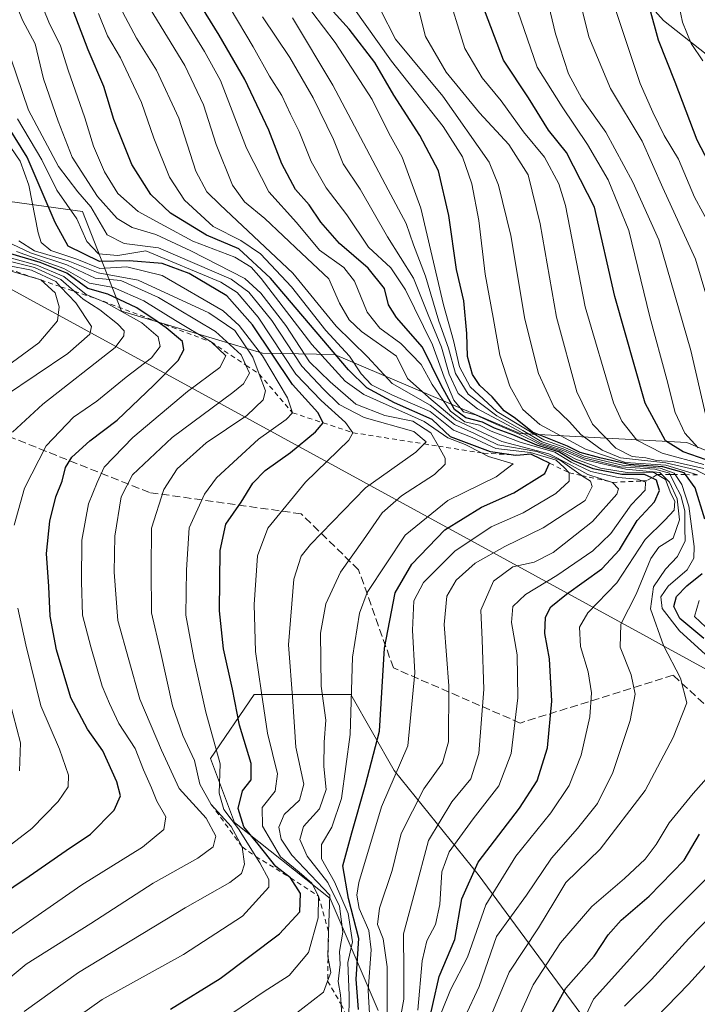
# Model space of a CAD drawing. Units: metres. Extents: x 577818 to 579782, y 4763577 to 4765911.
# Drawn here: x 578505 to 578646, y 4763880 to 4764085 of the extents above; entities that cross this region are included whole.
import ezdxf

# ---------------------------------------------------------------- set-up
doc = ezdxf.new("R2010")
doc.units = ezdxf.units.M
doc.header["$MEASUREMENT"] = 0
doc.linetypes.add('DGN Style 2', pattern=[1.648017, 0.98881, -0.659207])
doc.linetypes.add('DGN Style 3', pattern=[2.307223, 1.648017, -0.659207])
for name, color, linetype, lineweight in [('Arbolado forestal CxS', 92, 'Continuous', 0), ('Curva de nivel maestra', 30, 'Continuous', 30), ('Curva de nivel normal', 30, 'Continuous', 0), ('Entidad de ámbito territorial', 7, 'Continuous', 0), ('Entidad de ámbito territorial CxS', 92, 'Continuous', 0), ('Escarpado lineal', 30, 'DGN Style 2', 0), ('Pastizal CxS', 92, 'Continuous', 0), ('Senda', 7, 'DGN Style 3', 0)]:
    doc.layers.add(name, color=color, linetype=linetype, lineweight=lineweight)

# ---------------------------------------------------------------- blocks, each defined once
blk = doc.blocks.new('*U8')
at = {"layer": 'Arbolado forestal CxS', "color": 92, "linetype": 'Continuous', "lineweight": 0}
blk.add_polyline3d([(578579.5713, 4763878.9078, 1021.7415), (578569.6, 4763902.1763, 1039.0532), (578549.6562, 4763917.9651, 1056.6326), (578544.6705, 4763931.2613, 1058.0083), (578553.8113, 4763944.5571, 1047.8769), (578573.8857, 4763944.5567, 1031.7058), (578582.8963, 4763928.7676, 1023.3547), (578600.347, 4763907.1614, 1000.8941), (578623.6145, 4763875.5827, 970.2434)], dxfattribs=at)

msp = doc.modelspace()

# ---------------------------------------------------------------- linework, layer by layer
at = {"layer": 'Arbolado forestal CxS', "color": 92, "linetype": 'Continuous', "lineweight": 0}
for points in [[(578622.8181, 4764102.5654, 933.0211), (578638.8741, 4764084.6009, 924.3833), (578663.1623, 4764065.4194, 912.2265), (578728.0746, 4764037.1252, 874.8284), (578751.7549, 4764030.7077, 858.3602)], [(578836.7461, 4763962.2375, 811.3703), (578830.4771, 4763974.3146, 811.3055), (578796.0537, 4763987.9391, 831.079), (578777.9632, 4763999.5745, 840.2563), (578767.3206, 4764018.376, 847.0023), (578751.7549, 4764030.7077, 858.3602), (578728.0746, 4764037.1252, 874.8284), (578663.1623, 4764065.4194, 912.2265), (578638.8741, 4764084.6009, 924.3833), (578622.8181, 4764102.5654, 933.0211)], [(578761.1481, 4763901.1819, 888.9222), (578735.9734, 4763899.3841, 928.083), (578729.8817, 4763917.1377, 920.9523), (578677.9967, 4763946.7873, 938.8842), (578679.9079, 4763981.7209, 920.4057), (578643.6885, 4763996.8865, 948.4761), (578609.0855, 4763998.7593, 991.4092), (578570.4421, 4764015.1998, 1025.6929), (578555.5019, 4764015.4415, 1057.2488), (578526.2003, 4764024.202, 1078.8475), (578518.1078, 4764044.8846, 1043.3293), (578472.2463, 4764051.1807, 1126.787)], [(578472.2463, 4764051.1807, 1126.787), (578518.1078, 4764044.8846, 1043.3293), (578526.2003, 4764024.202, 1078.8475), (578555.5019, 4764015.4415, 1057.2488), (578570.4421, 4764015.1998, 1025.6929), (578609.0855, 4763998.7593, 991.4092), (578643.6885, 4763996.8865, 948.4761), (578679.9079, 4763981.7209, 920.4057), (578677.9967, 4763946.7873, 938.8842), (578729.8817, 4763917.1377, 920.9523), (578735.9734, 4763899.3841, 928.083), (578761.1481, 4763901.1819, 888.9222), (578812.4513, 4763881.7281, 847.5987)], [(578623.6145, 4763875.5827, 970.2434), (578600.347, 4763907.1614, 1000.8941), (578582.8963, 4763928.7676, 1023.3547), (578573.8857, 4763944.5567, 1031.7058), (578553.8113, 4763944.5571, 1047.8769), (578544.6705, 4763931.2613, 1058.0083), (578549.6562, 4763917.9651, 1056.6326), (578569.6, 4763902.1763, 1039.0532), (578579.5713, 4763878.9078, 1021.7415)]]:
    msp.add_polyline3d(points, dxfattribs=at)
at = {"layer": 'Curva de nivel maestra', "color": 30, "linetype": 'Continuous', "lineweight": 30, "flags": 128}
for points, elevation in [([(578654.63, 4764042.9001), (578645.82, 4764059.7301), (578641.24, 4764071.7601), (578637.78, 4764080.4901), (578634, 4764094.5101)], 925), ([(578575.44, 4763879.0901), (578574.98, 4763885.3801), (578575.54, 4763893.8501), (578573.35, 4763902.1801), (578572.21, 4763908.9301), (578574.07, 4763915.7901), (578576.94, 4763925.8101), (578579.83, 4763936.9201), (578580.84, 4763954.1901), (578583.1, 4763965.6801), (578586.53, 4763971.6201), (578593.4, 4763978.7601), (578601.02, 4763983.4501), (578607.71, 4763986.4201), (578614.16, 4763990.4701), (578615.17, 4763992.6101), (578613.39, 4763993.4701), (578611.26, 4763994.4901), (578609.0498, 4763994.3105), (578608.06, 4763994.2301), (578606.7016, 4763994.4212), (578602.87, 4763994.9601), (578594.58, 4763998.0801), (578590.77, 4764001.6901), (578582.96, 4764005.1401), (578577.19, 4764008.2501), (578573.41, 4764012.0001), (578557.2, 4764031.0401), (578550.56, 4764037.1601), (578543.84, 4764040.0101), (578536.42, 4764044.5601), (578532.3, 4764048.4501), (578528.33, 4764054.6801), (578524.63, 4764064.0001), (578522.55, 4764070.8701), (578519.25, 4764078.4801), (578514.68, 4764090.5501)], 1025), ([(578647.44, 4763980.9801), (578645.44, 4763987.4901), (578643.4216, 4763990.2281), (578643.14, 4763990.6101), (578638.71, 4763991.8301), (578631.68, 4763992.3201), (578625.65, 4763993.7501), (578621.54, 4763994.8001), (578618.88, 4763996.1501), (578611.59, 4763999.0901), (578608.06, 4764001.8901), (578605.73, 4764003.5201), (578603.24, 4764006.4301), (578600.68, 4764008.7701), (578599.12, 4764011.0101), (578598.12, 4764014.8001), (578598, 4764019.5301), (578597.33, 4764026.3501), (578595.84, 4764032.8301), (578594.26, 4764044.0801), (578592.06, 4764053.3801), (578588.23, 4764060.7201), (578582.77, 4764069.0501), (578578.86, 4764075.8701), (578573.51, 4764082.8001), (578567.59, 4764089.4101)], 975), ([(578589.56, 4763874.3001), (578592.22, 4763885.9601), (578595.48, 4763893.6301), (578596.95, 4763902.0701), (578600.35, 4763909.7401), (578608.92, 4763920.9201), (578612.58, 4763926.5901), (578614.73, 4763933.4601), (578615.63, 4763943.1801), (578615.14, 4763951.9701), (578614.16, 4763957.1901), (578614.31, 4763960.6001), (578615.45, 4763962.8001), (578618.68, 4763965.3901), (578626.02, 4763970.6501), (578629.68, 4763974.6401), (578633.39, 4763980.7201), (578636.98, 4763984.6101), (578638.04, 4763986.9101), (578637.41, 4763989.0601), (578636.3991, 4763989.5513), (578634.92, 4763990.2701), (578630.16, 4763990.2801), (578624.26, 4763991.4301), (578620.02, 4763993.1801), (578617.11, 4763994.9401), (578612.55, 4763996.3901), (578607.51, 4763998.5201), (578603.73, 4763999.9201), (578601.26, 4764001.1201), (578597.79, 4764002.0401), (578595.4, 4764003.7501), (578592.61, 4764008.8201), (578588.73, 4764016.7501), (578583.36, 4764022.9001), (578581.69, 4764025.5201), (578580.86, 4764028.9301), (578577.46, 4764033.1201), (578571.54, 4764038.2401), (578567.62, 4764042.7201), (578565.2, 4764046.3001), (578562.4, 4764049.4501), (578559.54, 4764054.8201), (578556.86, 4764061.8401), (578551.82, 4764072.3601), (578546.49, 4764081.5701), (578541.98, 4764088.7901)], 1000), ([(578647.69, 4763993.3201), (578642.93, 4763994.9501), (578639.28, 4763997.2601), (578635.01, 4764005.1001), (578628.71, 4764027.2301), (578624.48, 4764045.8001), (578618.66, 4764057.1601), (578614.92, 4764061.8401), (578610.78, 4764068.5101), (578605.6, 4764076.3401), (578601.06, 4764088.1801)], 950), ([(578536.36, 4763879.2001), (578546.69, 4763885.5401), (578559.06, 4763894.8501), (578563.28, 4763899.3701), (578563.4, 4763903.2201), (578561.35, 4763906.4601), (578558.31, 4763908.8001), (578554.6, 4763913.4301), (578551.65, 4763917.0301), (578550.47, 4763920.8501), (578551.38, 4763924.5201), (578553.17, 4763926.8501), (578553.13, 4763930.1801), (578550.71, 4763938.2101), (578549.25, 4763945.6401), (578547.4, 4763954.0701), (578546.6, 4763961.9301), (578546.69, 4763974.4801), (578547.9, 4763979.9501), (578551.06, 4763984.5201), (578553.5, 4763988.4801), (578556.06, 4763991.1101), (578561.35, 4763994.8401), (578566.52, 4763999.1201), (578568.0869, 4764000.9964), (578568.09, 4764001.0001), (578566.98, 4764003.1701), (578561.75, 4764008.9701), (578553.42, 4764021.3801), (578548.13, 4764027.3901), (578540.27, 4764032.0101), (578534.67, 4764034.0801), (578527.83, 4764034.6501), (578521.66, 4764034.5101), (578515.11, 4764037.7201), (578512.41, 4764042.6101), (578510.11, 4764047.9701), (578506.62, 4764056.1801), (578501.3, 4764064.7801)], 1050), ([(578497.36, 4763900.3401), (578507.03, 4763906.7901), (578514.7, 4763912.1401), (578519.77, 4763915.5501), (578524.68, 4763920.4901), (578526, 4763923.4901), (578525.26, 4763926.4101), (578522.3, 4763932.8201), (578519.11, 4763937.3201), (578515.7, 4763943.8501), (578512.67, 4763953.8501), (578511.38, 4763960.8501), (578511.11, 4763967.0201), (578510.65, 4763973.8401), (578511.3, 4763980.5401), (578512.53, 4763985.6001), (578513.85, 4763988.8901), (578514.56, 4763991.7101), (578515.88, 4763993.8801), (578519.63, 4763997.2301), (578525.33, 4764001.5801), (578532.92, 4764008.8401), (578537.99, 4764013.9701), (578539.19, 4764016.1401), (578538.87, 4764017.9101), (578535.46, 4764020.7601), (578533.5998, 4764022.029), (578529.42, 4764024.8801), (578523.4, 4764027.7601), (578519.22, 4764028.8801), (578514.81, 4764032.1001), (578509.3, 4764034.3301), (578503.22, 4764036.1101)], 1075), ([(578647.2, 4763956.1601), (578642.26, 4763960.3401), (578641, 4763962.8501), (578641.58, 4763964.8901), (578643.68, 4763967.1201), (578646.86, 4763969.7101)], 975), ([(578615.79, 4763878.5301), (578618.53, 4763883.5201), (578624.43, 4763890.1801), (578627.36, 4763894.6001), (578630.02, 4763897.6901), (578635.86, 4763902.6301), (578643.16, 4763910.1101), (578646.32, 4763915.5301)], 975)]:
    msp.add_lwpolyline(points, dxfattribs=dict(at, elevation=elevation))
at = {"layer": 'Curva de nivel normal', "color": 30, "linetype": 'Continuous', "lineweight": 0, "flags": 128}
for points, elevation in [([(578573.4355, 4763876.7598), (578573.53, 4763882.03), (578573.26, 4763888.86), (578574.2, 4763893.18), (578573.29, 4763899.04), (578570.46, 4763905.61), (578567.75, 4763910.43), (578567.78, 4763913.4), (578569.91, 4763916.98), (578571.9, 4763922.94), (578573.72, 4763936.22), (578574.18, 4763952.34), (578575.66, 4763961.48), (578577.26, 4763965.75), (578585.16, 4763977.68), (578594.02, 4763984.87), (578604.06, 4763989.75), (578607.61, 4763992.51), (578602.51, 4763993.98), (578601.04, 4763994.7301), (578597.63, 4763996.47), (578594.01, 4763997.88), (578589.09, 4764001.29), (578576.54, 4764006.91), (578572.72, 4764009.68), (578565.77, 4764017.29), (578555.21, 4764030.99), (578553.18, 4764033.36), (578549.78, 4764035.41), (578541.04, 4764038.72), (578535.11, 4764041.92), (578529.65, 4764044.92), (578525.41, 4764048.64), (578522.7, 4764053.13), (578520.39, 4764058.51), (578518.57, 4764064.34), (578515.09, 4764074.26), (578513.5, 4764079.32), (578511.1, 4764084.25), (578507.38, 4764093.55)], 1030), ([(578586.23, 4764094.05), (578589.41, 4764081.24), (578593.66, 4764073.89), (578600.59, 4764065.44), (578606.7, 4764058.84), (578610.72, 4764052.51), (578613.2, 4764042.33), (578616.59, 4764022.92), (578620.86, 4764007.42), (578624.1, 4764000.7), (578628.93, 4763995.76), (578632.32, 4763993.99), (578635.17, 4763993.72), (578637.42, 4763993.16), (578640.76, 4763992.94), (578647.26, 4763991.54)], 960), ([(578647.61, 4764002.77), (578644.5, 4764016), (578637.85, 4764039), (578632.49, 4764050.98), (578626.88, 4764061.38), (578621.85, 4764068.42), (578619.09, 4764073.51), (578616.41, 4764081.84), (578613.62, 4764093.53)], 940), ([(578651.62, 4764014.54), (578645.53, 4764035.02), (578638.72, 4764049.84), (578634.39, 4764059.52), (578627.86, 4764070.5), (578623.35, 4764081.21), (578620.12, 4764094.16)], 935), ([(578647.02, 4764076.2), (578644.6, 4764079.82), (578642.79, 4764084.22), (578640.69, 4764094.32)], 920), ([(578647.2, 4763992.36), (578638.55, 4763994.71), (578633.29, 4763997.42), (578630.22, 4764001.34), (578628.43, 4764005.14), (578622.58, 4764025.08), (578618.51, 4764046.17), (578617.11, 4764050.69), (578614.11, 4764056.17), (578609.74, 4764061.44), (578605.14, 4764067.88), (578601.18, 4764072.66), (578597.55, 4764078.75), (578593.63, 4764091.58)], 955), ([(578571.99, 4763877.64), (578571.8533, 4763880.1919), (578571.75, 4763882.12), (578571.26, 4763884.92), (578571.66, 4763888.46), (578571.53, 4763891.18), (578572.2, 4763895.18), (578571.54, 4763900.57), (578569.06, 4763905.5), (578564.78, 4763910.95), (578563.24, 4763914.41), (578564.04, 4763917.13), (578567.37, 4763920.82), (578568.77, 4763924.84), (578568.25, 4763929.6), (578568.33, 4763934.63), (578568.7, 4763939.2), (578567.73, 4763946.26), (578567.59, 4763957.26), (578568.68, 4763963.4), (578571.75, 4763970), (578576.52, 4763976.72), (578580.41, 4763982.27), (578584.41, 4763985.86), (578591.29, 4763990.27), (578593.46, 4763992.41), (578593.45, 4763993.68), (578592.0772, 4763996.1446), (578590.52, 4763998.94), (578586.77, 4764001.34), (578580.94, 4764002.54), (578574.88, 4764004.9), (578569.58, 4764009.55), (578565.3, 4764013.66), (578560.38, 4764021.2), (578555.18, 4764027.95), (578551.84, 4764030.99), (578540.6, 4764036.75), (578533.31, 4764040.13), (578528.44, 4764041.59), (578525.3, 4764043.44), (578521.22, 4764048.04), (578515.98, 4764056.18), (578513.02, 4764063.7), (578509.98, 4764072.45), (578508.26, 4764079.72), (578505.61, 4764084.64), (578503.52, 4764089.86)], 1035), ([(578563.37, 4764089.68), (578570.62, 4764080.05), (578578.3, 4764068.21), (578581.77, 4764061.18), (578584.53, 4764056.17), (578588.42, 4764045.59), (578593.11, 4764025.49), (578595.23, 4764018.1), (578596.46, 4764012.63), (578598.66, 4764008.48), (578604.22, 4764003.38), (578608.44, 4764000.77), (578613.96, 4763997.47), (578618.35, 4763995.9), (578622.39, 4763994.1), (578630.34, 4763992.2), (578638.18, 4763991.59), (578641.09, 4763990.57), (578641.301, 4763990.2427), (578642.65, 4763988.15), (578644.13, 4763983.67), (578645.24, 4763975.31), (578645.14, 4763972.9), (578643.77, 4763970.48), (578639.85, 4763967.05), (578638.26, 4763964.82), (578638.55, 4763962.45), (578642.19, 4763957.81), (578650.65, 4763950.07)], 980), ([(578581.42, 4763878.24), (578581.41, 4763887.96), (578580.61, 4763893.81), (578579.41, 4763896.74), (578579.8, 4763900.13), (578582.44, 4763907.98), (578584.34, 4763915.69), (578589.06, 4763924.92), (578592.95, 4763930.36), (578594.15, 4763934.72), (578594.22, 4763946.33), (578593.27, 4763959.12), (578593.84, 4763964.98), (578595.74, 4763968.28), (578599.68, 4763971.87), (578605.85, 4763975.32), (578613.81, 4763979.21), (578622.59, 4763984.85), (578624, 4763987.8), (578623.71, 4763988.89), (578621.8195, 4763990.0621), (578621.71, 4763990.13), (578617.39, 4763993.23), (578612.51, 4763995.02), (578604.45, 4763996.45), (578599.58, 4763998.81), (578595.41, 4764000.63), (578590.36, 4764004.69), (578582.48, 4764009.17), (578577.32, 4764014.73), (578570.83, 4764021.08), (578561.81, 4764032.07), (578546.71, 4764046.28), (578543.95, 4764049.03), (578541.64, 4764053.27), (578538.09, 4764064.32), (578533.48, 4764074.31), (578529.29, 4764080.94), (578525.84, 4764087.45)], 1015), ([(578587.76, 4763878.96), (578588.7, 4763889.23), (578589.64, 4763893.37), (578591.46, 4763896.74), (578592.35, 4763900.9), (578592.75, 4763907.7), (578594.29, 4763911.85), (578599.29, 4763918.69), (578604.64, 4763925.54), (578607.19, 4763932.29), (578608.56, 4763943.83), (578608.47, 4763952.77), (578607.24, 4763959.52), (578607.54, 4763962.81), (578610.16, 4763965.35), (578616.65, 4763969.27), (578624.18, 4763974.4), (578627.87, 4763978.02), (578632.14, 4763983.93), (578635.06, 4763987.04), (578635.14, 4763988.64), (578634.4412, 4763988.9162), (578633.47, 4763989.3), (578629.46, 4763989.62), (578623.77, 4763990.88), (578619.66, 4763992.84), (578616.24, 4763994.87), (578609.06, 4763996.97), (578603.01, 4763999.28), (578600.62, 4764000.48), (578597.58, 4764001.21), (578594.57, 4764003.43), (578590.78, 4764008.97), (578588.49, 4764013.13), (578584.29, 4764017.48), (578579.89, 4764020.7), (578577.25, 4764024), (578574.65, 4764030.46), (578572.44, 4764033.27), (578567.39, 4764036.88), (578562.59, 4764042.59), (578556.83, 4764049.02), (578552.2, 4764058.09), (578546.75, 4764072.15), (578543.46, 4764078.17), (578536.84, 4764088.86)], 1005), ([(578592.74, 4763878.53), (578594.55, 4763883.19), (578598.12, 4763889.94), (578601.91, 4763900.82), (578608.13, 4763910.93), (578615.44, 4763919.94), (578619.27, 4763925.62), (578621.76, 4763931.93), (578623.54, 4763939.93), (578623.87, 4763944.88), (578623.19, 4763949.28), (578621.6, 4763954.54), (578621.4, 4763958.52), (578623.15, 4763961.52), (578629.14, 4763967.76), (578635.04, 4763976.78), (578639.12, 4763980.75), (578641.08, 4763982.86), (578641.22, 4763984.71), (578640.34, 4763986.3), (578639.27, 4763989.2), (578637.563, 4763990.2333), (578636.99, 4763990.58), (578631.27, 4763990.68), (578625.78, 4763991.61), (578620.62, 4763993.46), (578617.36, 4763995.19), (578613.05, 4763996.55), (578608.84, 4763998.67), (578603.7, 4764000.85), (578599.78, 4764002.64), (578597.26, 4764003.28), (578595.27, 4764005.73), (578593.26, 4764010.48), (578590.84, 4764017.19), (578585.25, 4764028.61), (578582.16, 4764033.17), (578577.56, 4764037.48), (578573.07, 4764044.22), (578568.73, 4764049.86), (578565.59, 4764055.28), (578563.11, 4764061.56), (578561.33, 4764065.16), (578559.54, 4764069.03), (578556.97, 4764073.01), (578553.6, 4764079.12), (578548.77, 4764087.17)], 995), ([(578645.9229, 4763990.2109), (578639.31, 4763992.18), (578630.93, 4763992.76), (578622.66, 4763995.5), (578613.12, 4764000.68), (578609.6, 4764003.77), (578606.91, 4764008.63), (578604.85, 4764015.09), (578603.48, 4764022.88), (578601.78, 4764031.88), (578600.5, 4764043.03), (578599.04, 4764050.66), (578597.07, 4764056.26), (578593.06, 4764062.55), (578582.35, 4764076.17), (578574.31, 4764087.41)], 970), ([(578646.05, 4763995.79), (578643.29, 4763998.82), (578641.3, 4764003.14), (578639.57, 4764009.97), (578636.01, 4764023.05), (578631.61, 4764040.94), (578627.38, 4764051.52), (578623.06, 4764058.83), (578617.76, 4764066.63), (578612.58, 4764074.88), (578607.9, 4764088.51)], 945), ([(578577.82, 4763877.04), (578577.49, 4763883.04), (578578.11, 4763891.52), (578577.63, 4763895.49), (578575.63, 4763900.06), (578575.1, 4763902.82), (578575.54, 4763905.52), (578580.21, 4763921.18), (578585.7, 4763933.85), (578587.17, 4763949.04), (578586.69, 4763957.93), (578586.95, 4763964.04), (578588.95, 4763967.85), (578595.49, 4763974.36), (578603.03, 4763979.37), (578609.7, 4763982.29), (578616.48, 4763986.33), (578619.24, 4763988.85), (578619.22, 4763990.6401), (578618.18, 4763991.73), (578616.53, 4763993.23), (578611.23, 4763994.81), (578604.01, 4763995.64), (578599.1, 4763997.96), (578595.19, 4763999.48), (578590.35, 4764003.35), (578582.54, 4764006.73), (578578.19, 4764008.86), (578576.01, 4764011.17), (578573.58, 4764014.85), (578568.7, 4764020.21), (578561.57, 4764029.24), (578555.08, 4764036.14), (578551.04, 4764038.88), (578545.26, 4764041.78), (578539.31, 4764047.26), (578536.16, 4764052.03), (578532.9, 4764060.13), (578530.37, 4764067.59), (578525.98, 4764076.82), (578523.33, 4764081.4), (578521.46, 4764086.02)], 1020), ([(578584.21, 4763877.44), (578584.86, 4763881.24), (578584.88, 4763886.98), (578584.8, 4763894.8), (578587.17, 4763903.52), (578589.98, 4763914.22), (578594.86, 4763922.27), (578598.82, 4763927), (578600.5, 4763932.32), (578601.54, 4763945.68), (578601.17, 4763955.91), (578600.9, 4763962.07), (578603.49, 4763968.1), (578607.54, 4763971.08), (578611.97, 4763972.03), (578615.94, 4763974.04), (578624.11, 4763980.52), (578629.12, 4763986.16), (578629.49, 4763987.26), (578628.26, 4763988.6301), (578623.12, 4763990.29), (578619.21, 4763992.38), (578615.04, 4763994.54), (578605.25, 4763997.09), (578600.03, 4763999.53), (578595.62, 4764001.63), (578590.55, 4764005.85), (578585.62, 4764010.19), (578583.35, 4764014.84), (578576.05, 4764019.95), (578573.5, 4764022.41), (578571.5, 4764025.85), (578569.32, 4764030.9), (578563.58, 4764036.26), (578555.98, 4764043.46), (578551.76, 4764046.91), (578549.24, 4764050.39), (578545.9, 4764058.8), (578543.25, 4764067.04), (578539.36, 4764075.25), (578532.18, 4764086.99)], 1010), ([(578597.59, 4763877.53), (578600.55, 4763883.87), (578604.15, 4763894.24), (578610.38, 4763902.86), (578615.6, 4763910.52), (578620.99, 4763916.7), (578625.11, 4763921.9), (578628.3, 4763928.36), (578631.95, 4763939.15), (578632.97, 4763944.59), (578632.11, 4763948.61), (578629.86, 4763954.36), (578629.98, 4763959.16), (578633.18, 4763965.4), (578636.23, 4763972.78), (578637.91, 4763975.16), (578640.85, 4763977.06), (578642.14, 4763980.81), (578641.72, 4763985.21), (578640.1, 4763988.67), (578638.5343, 4763990.2357), (578638.09, 4763990.68), (578631.04, 4763991.34), (578622.47, 4763993.29), (578617.78, 4763995.35), (578613.3, 4763996.8), (578608.4, 4763999.56), (578600.16, 4764003.88), (578596.16, 4764007.09), (578594.32, 4764011.12), (578592.68, 4764016.69), (578589.95, 4764023.44), (578586.9, 4764031.06), (578581.46, 4764039.62), (578575.78, 4764049.53), (578572.26, 4764054.84), (578570.24, 4764059.84), (578566.06, 4764068.52), (578561.17, 4764076.89), (578555.51, 4764085.33)], 990), ([(578602.79, 4763877.34), (578606.74, 4763886.86), (578612.89, 4763896.06), (578616.25, 4763901.7), (578618.56, 4763905.51), (578625.68, 4763912.44), (578635.06, 4763924.58), (578640.85, 4763935.63), (578643.67, 4763942.85), (578642.38, 4763947.96), (578638.87, 4763954.73), (578636.18, 4763962.38), (578636.75, 4763966.92), (578639.28, 4763970.6), (578641.77, 4763973.2), (578643.34, 4763976.48), (578643.31, 4763979.05), (578643.29, 4763982.68), (578642.43, 4763985.9), (578641.1, 4763988.42), (578640.2455, 4763990.24), (578640.1, 4763990.55), (578637.06, 4763991.38), (578629.9, 4763991.88), (578622.29, 4763993.72), (578617.97, 4763995.62), (578613.53, 4763997.03), (578609.6, 4763999.43), (578604.21, 4764002.44), (578598.23, 4764006.96), (578595.6, 4764011.24), (578594.15, 4764016.51), (578592.14, 4764022.12), (578589.39, 4764031.49), (578586.88, 4764037.98), (578585.34, 4764042.41), (578581.6, 4764049.43), (578570.1, 4764071.18), (578561.72, 4764085.14)], 985), ([(578650.26, 4763988.7501), (578645.57, 4763991.24), (578639.35, 4763992.69), (578629.92, 4763993.7), (578626.11, 4763995.35), (578621.65, 4763998.58), (578619.34, 4764001.23), (578616.09, 4764004.33), (578612.9, 4764011.28), (578610.02, 4764022.51), (578607.11, 4764039.91), (578604.57, 4764050.39), (578602.6, 4764055.13), (578593, 4764068.85), (578583.13, 4764080.72), (578580.06, 4764086.81)], 965), ([(578648.76, 4764041.51), (578645.31, 4764047.87), (578642, 4764055.76), (578638.97, 4764060.69), (578636.63, 4764065.55), (578633.98, 4764071.54), (578628.99, 4764086.5)], 930), ([(578561.72, 4763877.68), (578568.2, 4763882.71), (578569.0454, 4763884.9887), (578569.71, 4763886.78), (578569.1326, 4763889.7382), (578569.06, 4763890.11), (578569.2341, 4763895.2681), (578569.49, 4763902.85), (578561.6, 4763911.14), (578559.41, 4763914.52), (578558.9, 4763916.95), (578559.98, 4763919.6), (578563.18, 4763922.62), (578564.1, 4763925.95), (578562.45, 4763933.58), (578561.82, 4763943.12), (578560.94, 4763954.84), (578562.04, 4763968.49), (578563.56, 4763973.27), (578565.46, 4763975.75), (578576.92, 4763987.5), (578587.37, 4763994.88), (578589.097, 4763996.6149), (578589.54, 4763997.06), (578586.96, 4763999.23), (578576.62, 4764002.12), (578571.44, 4764004.82), (578568.21, 4764008.01), (578563.65, 4764012.8), (578557.44, 4764022.26), (578552.66, 4764028.17), (578549.02, 4764030.88), (578533.89, 4764037.38), (578526.76, 4764038.24), (578523.24, 4764040.05), (578519.8, 4764045.9), (578517.12, 4764049.01), (578513.11, 4764054.28), (578506.9, 4764065.98), (578501.96, 4764080.44)], 1040), ([(578548.02, 4763877.53), (578555.68, 4763882.71), (578561.04, 4763886.16), (578565.04, 4763890.96), (578567.11, 4763898.16), (578567.17, 4763902.6301), (578565.73, 4763905.34), (578563.11, 4763907.6), (578559.24, 4763910.79), (578555.48, 4763917.2), (578555.46, 4763921.07), (578558.13, 4763924.49), (578558.6, 4763928.07), (578556.55, 4763936.49), (578555.28, 4763944.92), (578554.03, 4763953.46), (578553.8, 4763963.25), (578554.46, 4763973.34), (578556.63, 4763979.14), (578564.47, 4763988.67), (578573.46, 4763997.43), (578574.3, 4763998.9501), (578572.77, 4764001.05), (578567.7, 4764005.67), (578562.46, 4764011.14), (578554.59, 4764022.95), (578550.25, 4764028.06), (578546.87, 4764030.26), (578531.29, 4764036.77), (578525.42, 4764035.75), (578521.42, 4764036.09), (578519.01, 4764038.66), (578516.92, 4764043.4), (578512.75, 4764049.37), (578509.63, 4764055.62), (578504.56, 4764064.17)], 1045), ([(578510.96, 4763873.2), (578522.18, 4763881.19), (578539.07, 4763890.52), (578551.36, 4763898.52), (578556.83, 4763904.51), (578556.86, 4763906.09), (578554.94, 4763909.6), (578554.1302, 4763910.8859), (578550.5, 4763916.65), (578547.48, 4763920.63), (578546.53, 4763924.02), (578546.68, 4763930.16), (578543.73, 4763940.88), (578541.26, 4763952.09), (578539.61, 4763961), (578539.68, 4763970.42), (578540.24, 4763979.18), (578543.47, 4763986.15), (578545.97, 4763989.6), (578554.69, 4763997.61), (578560.44, 4764001.71), (578561.76, 4764003.0801), (578560.72, 4764006.22), (578555.51, 4764014.94), (578550.67, 4764021.23), (578547.35, 4764024.24), (578534.67, 4764031.59), (578527.29, 4764033.41), (578521.69, 4764033.09), (578516.91, 4764034.98), (578511.5, 4764036.82), (578509.52, 4764038.49), (578508.86, 4764040.45), (578506.95, 4764050.37), (578505.14, 4764055.4), (578501.16, 4764061.26)], 1055), ([(578497.67, 4763881.28), (578506.4, 4763888.52), (578519.86, 4763896.97), (578532.82, 4763905.37), (578542.06, 4763910.57), (578545.28, 4763912.9), (578545.84, 4763915.1), (578543.82, 4763918.83), (578538.19, 4763925.03), (578534.5, 4763932.98), (578530.02, 4763943.6), (578525.45, 4763959.94), (578524.68, 4763970), (578524.8, 4763977.43), (578526.14, 4763985.59), (578528.51, 4763990.21), (578536.76, 4763997.92), (578549.31, 4764007.28), (578551.58, 4764009.09), (578552.83, 4764011.3), (578552.0655, 4764012.9837), (578551.1, 4764015.11), (578545.76, 4764019.95), (578533.88, 4764027.03), (578526.06, 4764030.54), (578520.72, 4764031.09), (578514.82, 4764033.86), (578507.26, 4764036.3), (578502.17, 4764038.77)], 1065), ([(578505.95, 4763878.7), (578517.26, 4763886.8), (578539.42, 4763900.24), (578548.69, 4763905.48), (578551.12, 4763907.36), (578551.76, 4763909.28), (578551.27, 4763912.8701), (578548.98, 4763917.1), (578544.87, 4763921.7001), (578542.48, 4763925.89), (578541.38, 4763930.87), (578538.94, 4763936.01), (578536.83, 4763942.18), (578534.3, 4763953.46), (578532.47, 4763961.52), (578532.35, 4763970.52), (578532.43, 4763979.09), (578535.03, 4763987.16), (578537.8, 4763991.43), (578543.79, 4763996.85), (578552.22, 4764002.53), (578555.62, 4764005.79), (578556.13, 4764007.64), (578554.8287, 4764011.1399), (578553.52, 4764014.66), (578549.74, 4764020.15), (578544.36, 4764023.84), (578529.69, 4764030.67), (578521.39, 4764032.15), (578515.11, 4764034.67), (578508.11, 4764036.74), (578504.84, 4764038.81)], 1060), ([(578504.39, 4764036.62), (578514.23, 4764033.07), (578519.56, 4764030.04), (578524.55, 4764029.12), (578530.87, 4764026.35), (578537.42, 4764022.23), (578544.83, 4764017.8001), (578547.87, 4764014.93), (578546.65, 4764012.51), (578539.91, 4764007.51), (578528.57, 4763997.92), (578522.61, 4763991.79), (578521.15, 4763988.58), (578519.38, 4763984.18), (578517.95, 4763976.63), (578517.91, 4763967.98), (578518.07, 4763961.03), (578519.85, 4763954.46), (578522.16, 4763946.3), (578523.7, 4763942.69), (578525.68, 4763938.5), (578529.02, 4763933.31), (578530.76, 4763928.89), (578532.44, 4763925.14), (578533.53, 4763922.36), (578535.44, 4763919.14), (578535.02, 4763916.52), (578530.58, 4763912.85), (578517.98, 4763905.02), (578491.36, 4763886.59)], 1070), ([(578503.53, 4763999.06), (578509.83, 4764004.91), (578524.9, 4764016.62), (578526.71, 4764019.05), (578526.75, 4764020.1), (578525.4, 4764021.56), (578521.73, 4764024.46), (578518.25, 4764026.69), (578516.4001, 4764028.3277), (578513.63, 4764030.78), (578508.11, 4764033.25), (578502.33, 4764034.74)], 1085), ([(578503.92, 4763979.74), (578506.08, 4763987.42), (578510.53, 4763996.23), (578516.23, 4764002.18), (578521.08, 4764005.51), (578527.2, 4764010.52), (578532.41, 4764014.51), (578534.24, 4764016.84), (578533.8, 4764018.9), (578530.44, 4764021.79), (578522.86, 4764026), (578520.85, 4764026.8301), (578518.84, 4764027.66), (578514.22, 4764031.37), (578508.63, 4764033.78), (578502.86, 4764035.34)], 1080), ([(578501.92, 4764006.52), (578515.06, 4764015.41), (578519.6, 4764019.44), (578519.99, 4764020.99), (578516.69, 4764025.9), (578513.553, 4764029.2858), (578512.53, 4764030.39), (578507.51, 4764032.75), (578502.58, 4764033.72)], 1090), ([(578502.54, 4764012.84), (578509.04, 4764017.62), (578512.92, 4764022.18), (578513.28, 4764025.08), (578512.4, 4764028), (578509.41, 4764030.6801), (578502.56, 4764032.72)], 1095), ([(578498.15, 4763909.5), (578507.6, 4763916.72), (578513.07, 4763922.3), (578515.12, 4763925.37), (578515.22, 4763927.77), (578513.29, 4763933.22), (578509.44, 4763942.18), (578506.34, 4763954.85), (578504.63, 4763962.52)], 1080), ([(578648.79, 4763957.42), (578645.31, 4763960.78), (578646.27, 4763964.07)], 970), ([(578505.01, 4763928.68), (578505.24, 4763934.52), (578502.91, 4763943.26)], 1085), ([(578650.02, 4763929.6), (578645.02, 4763924), (578640.02, 4763917.86), (578637.35, 4763913.38), (578635.02, 4763910.33), (578630.75, 4763906.35), (578623.96, 4763900.51), (578617.44, 4763892.93), (578611.76, 4763884.24), (578607.32, 4763874.32)], 980), ([(578621.43, 4763875.19), (578624.33, 4763881.27), (578638.73, 4763897.25), (578649.35, 4763907.89)], 970), ([(578630.75, 4763879.76), (578636.37, 4763885.35), (578644.12, 4763893.85), (578655.63, 4763905.68)], 965), ([(578651.44, 4763892.52), (578644.04, 4763884.33), (578635.03, 4763875.07)], 960)]:
    msp.add_lwpolyline(points, dxfattribs=dict(at, elevation=elevation))
at = {"layer": 'Entidad de ámbito territorial', "color": 7, "linetype": 'Continuous', "lineweight": 0, "flags": 128}
msp.add_lwpolyline([(578260.789, 4764161.279), (578635.282, 4763956.612), (578639.044, 4763954.556), (578803.328, 4763864.771), (578811.708, 4763881.783), (578813.582, 4763885.588), (578854.253, 4763968.149), (578870.317, 4764000.76), (578889.051, 4764038.809), (578907.251, 4764040.516), (578919.692, 4764041.694), (578957.452, 4764045.273), (578972.792, 4764046.726), (579001.698, 4764049.466), (579002.081, 4764049.502), (579041.456, 4764053.233), (579046.803, 4764053.74), (579186.748, 4764067.001), (579210.457, 4764069.248), (579359.599, 4764076.627)], dxfattribs=at)
msp.add_lwpolyline([(578260.789, 4764161.279), (578635.282, 4763956.612), (578639.044, 4763954.556), (578803.328, 4763864.771), (578811.708, 4763881.783), (578813.582, 4763885.588), (578854.253, 4763968.149), (578870.317, 4764000.76), (578889.051, 4764038.809), (578907.251, 4764040.516), (578919.692, 4764041.694), (578957.452, 4764045.273), (578972.792, 4764046.726), (579001.698, 4764049.466), (579002.081, 4764049.502), (579041.456, 4764053.233), (579046.803, 4764053.74), (579186.748, 4764067.001), (579210.457, 4764069.248), (579359.599, 4764076.627)], dxfattribs=at)
at = {"layer": 'Entidad de ámbito territorial CxS', "color": 92, "linetype": 'Continuous', "lineweight": 0, "flags": 128}
for points in [[(578260.789, 4764161.279), (578635.282, 4763956.612), (578639.044, 4763954.556), (578803.328, 4763864.771), (578811.708, 4763881.783), (578813.582, 4763885.588), (578854.253, 4763968.149), (578870.317, 4764000.76), (578889.051, 4764038.809), (578907.251, 4764040.516), (578919.692, 4764041.694), (578957.452, 4764045.273), (578972.792, 4764046.726), (579001.698, 4764049.466), (579002.081, 4764049.502), (579041.456, 4764053.233), (579046.803, 4764053.74), (579186.748, 4764067.001), (579210.457, 4764069.248), (579359.599, 4764076.627)], [(579359.599, 4764076.627), (579210.457, 4764069.248), (579186.748, 4764067.001), (579046.803, 4764053.74), (579041.456, 4764053.233), (579002.081, 4764049.502), (579001.698, 4764049.466), (578972.792, 4764046.726), (578957.452, 4764045.273), (578919.692, 4764041.694), (578907.251, 4764040.516), (578889.051, 4764038.809), (578870.317, 4764000.76), (578854.253, 4763968.149), (578813.582, 4763885.588), (578811.708, 4763881.783), (578803.328, 4763864.771), (578639.044, 4763954.556), (578635.282, 4763956.612), (578260.789, 4764161.279)]]:
    msp.add_lwpolyline(points, dxfattribs=at)
at = {"layer": 'Escarpado lineal', "color": 30, "linetype": 'DGN Style 2', "lineweight": 0}
for points in [[(578501.1946, 4764033.489, 1093.1067), (578509.41, 4764030.6801, 1086.7676), (578513.553, 4764029.2858, 1084.2022), (578516.4001, 4764028.3277, 1082.3087), (578520.85, 4764026.8301, 1079.7939), (578533.5998, 4764022.029, 1076.3426), (578544.83, 4764017.8001, 1071.1301), (578552.0655, 4764012.9837, 1066.8716), (578554.82, 4764011.1501, 1063.6078), (578554.8287, 4764011.1399, 1063.5975), (578561.76, 4764003.0801, 1057.3144), (578568.0869, 4764000.9964, 1051.601), (578574.3, 4763998.9501, 1045.357), (578589.097, 4763996.6149, 1039.4239), (578592.0772, 4763996.1446, 1036.1357), (578601.04, 4763994.7301, 1024.5744), (578601.42, 4763994.6701, 1024.3055)], [(578601.42, 4763994.6701, 1024.3055), (578606.7016, 4763994.4212, 1015.5368), (578609.0498, 4763994.3105, 1011.9592), (578611.26, 4763994.4901, 1007.4845), (578615.17, 4763992.6101, 1011.8467), (578619.22, 4763990.6401, 1011.9803), (578621.8195, 4763990.0621, 1010.6379), (578628.26, 4763988.6301, 1003.0952), (578634.4412, 4763988.9162, 991.0978), (578635.39, 4763988.9601, 990.3976)], [(578645.9229, 4763990.2109, 966.8862), (578643.4216, 4763990.2281, 972.7705), (578641.301, 4763990.2427, 976.5727), (578640.2455, 4763990.24, 978.0627), (578638.5343, 4763990.2357, 980.4812), (578637.563, 4763990.2333, 981.8554), (578636.3991, 4763989.5513, 986.43), (578635.39, 4763988.9601, 990.3976)], [(578544.87, 4763921.7001, 1060.153), (578551.27, 4763912.8701, 1060.2619), (578554.1302, 4763910.8859, 1056.9403), (578561.35, 4763906.4601, 1047.876), (578567.17, 4763902.6301, 1044.2531), (578569.2341, 4763895.2681, 1043.9558), (578569.1326, 4763889.7382, 1042.345), (578569.0454, 4763884.9887, 1041.2761), (578571.8533, 4763880.1919, 1038.0389), (578573.4355, 4763876.7598, 1035.0225)]]:
    msp.add_polyline3d(points, dxfattribs=at)
at = {"layer": 'Pastizal CxS', "color": 92, "linetype": 'Continuous', "lineweight": 0}
for points in [[(578854.4825, 4764090.9997, 796.723), (578872.9203, 4764080.6086, 782.6501), (578885.7082, 4764061.9988, 767.9845), (578897.3325, 4764039.8981, 761.794), (578893.8444, 4764017.7989, 761.8076), (578882.2569, 4763997.6423, 768.3722), (578864.3611, 4763987.0201, 783.986), (578846.8782, 4763963.7521, 803.7518), (578836.7461, 4763962.2375, 811.3703), (578830.4771, 4763974.3146, 811.3055), (578796.0537, 4763987.9391, 831.079), (578777.9632, 4763999.5745, 840.2563), (578767.3206, 4764018.376, 847.0023), (578751.7549, 4764030.7077, 858.3602), (578728.0746, 4764037.1252, 874.8284), (578663.1623, 4764065.4194, 912.2265), (578638.8741, 4764084.6009, 924.3833), (578622.8181, 4764102.5654, 933.0211)], [(578836.7461, 4763962.2375, 811.3703), (578830.4771, 4763974.3146, 811.3055), (578796.0537, 4763987.9391, 831.079), (578777.9632, 4763999.5745, 840.2563), (578767.3206, 4764018.376, 847.0023), (578751.7549, 4764030.7077, 858.3602), (578728.0746, 4764037.1252, 874.8284), (578663.1623, 4764065.4194, 912.2265), (578638.8741, 4764084.6009, 924.3833), (578622.8181, 4764102.5654, 933.0211)], [(578472.2463, 4764051.1807, 1126.787), (578518.1078, 4764044.8846, 1043.3293), (578526.2003, 4764024.202, 1078.8475), (578555.5019, 4764015.4415, 1057.2488), (578570.4421, 4764015.1998, 1025.6929), (578609.0855, 4763998.7593, 991.4092), (578643.6885, 4763996.8865, 948.4761), (578679.9079, 4763981.7209, 920.4057), (578677.9967, 4763946.7873, 938.8842), (578729.8817, 4763917.1377, 920.9523), (578735.9734, 4763899.3841, 928.083), (578761.1481, 4763901.1819, 888.9222)], [(578472.2463, 4764051.1807, 1126.787), (578518.1078, 4764044.8846, 1043.3293), (578526.2003, 4764024.202, 1078.8475), (578555.5019, 4764015.4415, 1057.2488), (578570.4421, 4764015.1998, 1025.6929), (578609.0855, 4763998.7593, 991.4092), (578643.6885, 4763996.8865, 948.4761), (578679.9079, 4763981.7209, 920.4057), (578677.9967, 4763946.7873, 938.8842), (578729.8817, 4763917.1377, 920.9523), (578735.9734, 4763899.3841, 928.083), (578761.1481, 4763901.1819, 888.9222), (578812.4513, 4763881.7281, 847.5987)], [(578623.6145, 4763875.5827, 970.2434), (578600.347, 4763907.1614, 1000.8941), (578582.8963, 4763928.7676, 1023.3547), (578573.8857, 4763944.5567, 1031.7058), (578553.8113, 4763944.5571, 1047.8769), (578544.6705, 4763931.2613, 1058.0083), (578549.6562, 4763917.9651, 1056.6326), (578569.6, 4763902.1763, 1039.0532), (578579.5713, 4763878.9078, 1021.7415)], [(578623.6145, 4763875.5827, 970.2434), (578600.347, 4763907.1614, 1000.8941), (578582.8963, 4763928.7676, 1023.3547), (578573.8857, 4763944.5567, 1031.7058), (578553.8113, 4763944.5571, 1047.8769), (578544.6705, 4763931.2613, 1058.0083), (578549.6562, 4763917.9651, 1056.6326), (578569.6, 4763902.1763, 1039.0532), (578579.5713, 4763878.9078, 1021.7415)]]:
    msp.add_polyline3d(points, dxfattribs=at)
at = {"layer": 'Senda', "color": 7, "linetype": 'DGN Style 3', "lineweight": 0}
msp.add_polyline3d([(578738.2359, 4763768.0528, 855.4001), (578720.6534, 4763776.991, 863.613), (578708.3099, 4763786.0007, 873.2923), (578694.1296, 4763802.3862, 888.4136), (578703.5888, 4763816.0005, 890.3611), (578711.7412, 4763829.1555, 892.7347), (578739.4152, 4763856.0517, 904.2593), (578758.9287, 4763869.7706, 910.9083), (578745.5299, 4763894.0173, 925.8224), (578716.1967, 4763898.0335, 935.3481), (578689.9119, 4763903.3954, 946.8096), (578651.5608, 4763931.2647, 980.2831), (578650.5858, 4763939.5278, 982.4629), (578640.8662, 4763948.5678, 986.0444), (578609.0699, 4763938.6175, 1005.1614), (578582.7072, 4763950.0764, 1023.9402), (578575.4814, 4763970.4626, 1033.5139), (578563.5485, 4763982.0873, 1043.4918), (578532.0191, 4763986.5121, 1062.2435), (578493.8139, 4764001.756, 1093.124)], dxfattribs=at)

# ---------------------------------------------------------------- block references
at = {"layer": 'Arbolado forestal CxS', "color": 92, "linetype": 'Continuous', "lineweight": 0}
msp.add_blockref('*U8', (0, 0), dxfattribs=at)

doc.saveas('drawing.dxf')
